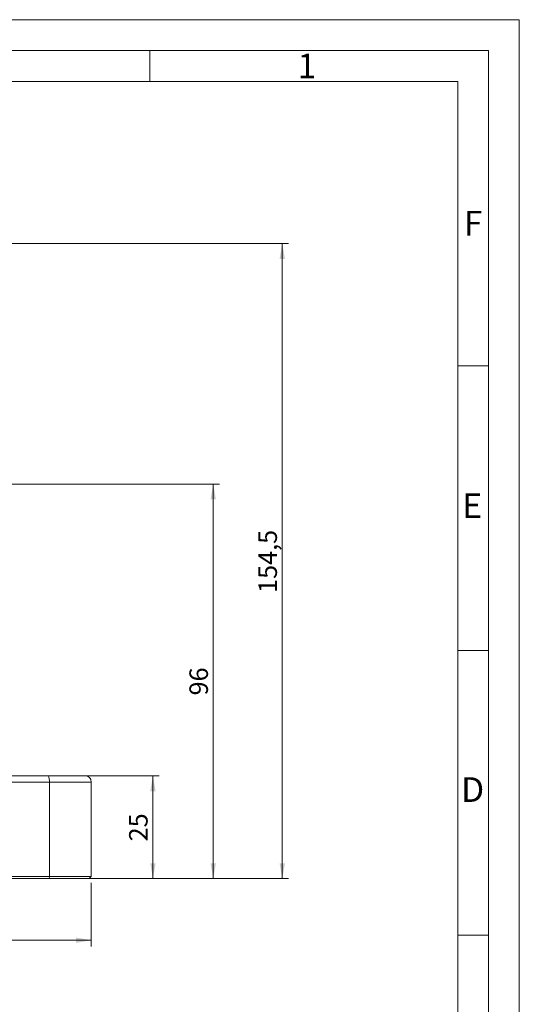
# Model space of a CAD drawing. Units: millimetres. Extents: x 0 to 630, y 0 to 446.
# Drawn here: x 508 to 630, y 206 to 446 of the extents above; entities that cross this region are included whole.
import ezdxf

# ---------------------------------------------------------------- set-up
doc = ezdxf.new("R2010")
doc.units = ezdxf.units.MM
doc.header["$LTSCALE"] = 1.5
doc.linetypes.add('SLD-Durchgehend', pattern=[0])
doc.styles.add('SLDTEXTSTYLE0', font='ARIAL.TTF', dxfattribs={"width": 0.948})
doc.dimstyles.new('SLDDIMSTYLE1', dxfattribs={"dimtxt": 4.5, "dimasz": 3.75, "dimexe": 0, "dimexo": 0.0625, "dimgap": 1.125, "dimtad": 1, "dimdec": 3, "dimrnd": 1e-09, "dimzin": 12, "dimdsep": 46, "dimtxsty": 'SLDTEXTSTYLE0', "dimsah": 1, "dimcen": 0.09, "dimadec": 0, "dimazin": 3, "dimtfac": 1, "dimtdec": 3, "dimtofl": 0, "dimtmove": 0, "dimatfit": 3, "dimfxl": 1, "dimfrac": 2, "dimtolj": 1, "dimtzin": 12, "dimarcsym": 0})

# ---------------------------------------------------------------- blocks, each defined once
blk = doc.blocks.new('_D_6')
at = {"color": 7, "linetype": 'SLD-Durchgehend', "lineweight": 0}
for p, q in [((521.78, 261.52), (542.28, 261.52)), ((540.78, 261.52), (540.78, 236.52)), ((515.48, 236.52), (542.28, 236.52))]:
    blk.add_line(p, q, dxfattribs=at)
for points in [[(540.78, 261.52), (540.12, 257.77), (541.44, 257.77)], [(540.78, 236.52), (541.44, 240.27), (540.12, 240.27)]]:
    blk.add_solid(points, dxfattribs=at)
at = {"color": 7, "linetype": 'SLD-Durchgehend', "lineweight": 0, "insert": (534.98, 245.58), "char_height": 4.5, "attachment_point": 1, "rotation": 90, "style": 'SLDTEXTSTYLE0'}
blk.add_mtext('25', dxfattribs=at)
blk = doc.blocks.new('_D_7')
at = {"color": 7, "linetype": 'SLD-Durchgehend', "lineweight": 0}
for p, q in [((445.28, 332.52), (556.97, 332.52)), ((555.47, 236.52), (555.47, 332.52)), ((526.78, 236.52), (556.97, 236.52))]:
    blk.add_line(p, q, dxfattribs=at)
for points in [[(555.47, 332.52), (554.81, 328.77), (556.13, 328.77)], [(555.47, 236.52), (556.13, 240.27), (554.81, 240.27)]]:
    blk.add_solid(points, dxfattribs=at)
at = {"color": 7, "linetype": 'SLD-Durchgehend', "lineweight": 0, "insert": (549.67, 281.08), "char_height": 4.5, "attachment_point": 1, "rotation": 90, "style": 'SLDTEXTSTYLE0'}
blk.add_mtext('96', dxfattribs=at)
blk = doc.blocks.new('_D_8')
at = {"color": 7, "linetype": 'SLD-Durchgehend', "lineweight": 0}
for p, q in [((361.78, 235.52), (361.78, 220.02)), ((525.78, 235.52), (525.78, 220.02)), ((361.78, 221.52), (525.78, 221.52))]:
    blk.add_line(p, q, dxfattribs=at)
for points in [[(361.78, 221.52), (365.53, 220.86), (365.53, 222.18)], [(525.78, 221.52), (522.03, 222.18), (522.03, 220.86)]]:
    blk.add_solid(points, dxfattribs=at)
at = {"color": 7, "linetype": 'SLD-Durchgehend', "lineweight": 0, "insert": (438.62, 227.32), "char_height": 4.5, "attachment_point": 1, "style": 'SLDTEXTSTYLE0'}
blk.add_mtext('164', dxfattribs=at)
blk = doc.blocks.new('_D_9')
at = {"color": 7, "linetype": 'SLD-Durchgehend', "lineweight": 0}
for p, q in [((445.28, 391.02), (573.78, 391.02)), ((572.28, 236.52), (572.28, 391.02)), ((526.78, 236.52), (573.78, 236.52))]:
    blk.add_line(p, q, dxfattribs=at)
for points in [[(572.28, 391.02), (571.62, 387.27), (572.94, 387.27)], [(572.28, 236.52), (572.94, 240.27), (571.62, 240.27)]]:
    blk.add_solid(points, dxfattribs=at)
at = {"color": 7, "linetype": 'SLD-Durchgehend', "lineweight": 0, "insert": (566.48, 306.03), "char_height": 4.5, "attachment_point": 1, "rotation": 90, "style": 'SLDTEXTSTYLE0'}
blk.add_mtext('154,5', dxfattribs=at)

msp = doc.modelspace()

# ---------------------------------------------------------------- linework, layer by layer
at = {"color": 7, "linetype": 'SLD-Durchgehend', "lineweight": 0}
for p, q in [((0, 445.5), (630, 445.5)), ((630, 0), (630, 445.5)), ((622.5, 438), (7.5, 438)), ((540, 438), (540, 430.5)), ((622.5, 438), (622.5, 7.5)), ((615, 430.5), (15, 430.5)), ((615, 430.5), (615, 15)), ((622.5, 361.245), (615, 361.245)), ((622.5, 291.996), (615, 291.996)), ((622.5, 222.747), (615, 222.747))]:
    msp.add_line(p, q, dxfattribs=at)
at = {"color": 7, "linetype": 'SLD-Durchgehend', "lineweight": 15}
for p, q in [((515.3331, 261.5165), (497.7611, 261.5165)), ((525.7811, 237.0165), (525.7811, 260.0165)), ((515.4809, 236.5165), (495.6997, 236.5165)), ((495.7736, 237.0165), (515.5548, 237.0165)), ((515.4809, 236.5165), (525.2811, 236.5165)), ((515.5548, 237.0165), (525.7811, 237.0165)), ((525.2811, 236.5165), (525.7811, 237.0165))]:
    msp.add_line(p, q, dxfattribs=at)
at = {"color": 8, "linetype": 'SLD-Durchgehend', "lineweight": 0}
for p, q in [((497.9828, 260.0165), (515.5548, 260.0165)), ((515.5548, 237.0165), (515.5548, 260.0165)), ((515.5548, 260.0165), (525.7811, 260.0165)), ((515.5548, 237.0165), (515.4809, 236.5165))]:
    msp.add_line(p, q, dxfattribs=at)
msp.add_arc((512.8514, 260.3833), 2.7282, 352.273594, 24.542428, dxfattribs=at)
at = {"color": 7, "linetype": 'SLD-Durchgehend', "lineweight": 15}
msp.add_arc((524.2811, 260.0165), 1.5, 0, 90, dxfattribs=at)
msp.add_open_spline([(524.2436, 261.5165), (524.2462, 261.5165), (524.253, 261.5165), (523.8758, 261.5165), (523.1293, 261.5165), (522.0065, 261.5165), (520.58, 261.5165), (518.9295, 261.5165), (517.165, 261.5165), (515.933, 261.5165), (515.3331, 261.5165)], degree=3, knots=[0, 0, 0, 0, 0.07679103, 0.20615906, 0.34031509, 0.47699926, 0.61368382, 0.74783951, 0.87720759, 1, 1, 1, 1], dxfattribs=at)

# ---------------------------------------------------------------- texts
at = {"color": 7, "linetype": 'Continuous', "lineweight": 0, "char_height": 6, "attachment_point": 1, "style": 'SLDTEXTSTYLE0'}
for s, insert in [('1', (576, 437.2344)), ('F', (616.5, 398.9844)), ('E', (616.1164, 330.2725)), ('D', (615.8094, 261.1706))]:
    msp.add_mtext(s, dxfattribs=dict(at, insert=insert))

# ---------------------------------------------------------------- dimensions: what is measured, and where the dimension line sits
at = {"color": 7, "linetype": 'SLD-Durchgehend', "lineweight": 0}
for base, p1, p2, picture, middle in [((572.2814, 391.0165), (525.2811, 236.5165), (443.7811, 391.0165), '_D_9', (572.2814, 313.7665)), ((555.4659, 332.5165), (525.2811, 236.5165), (443.7811, 332.5165), '_D_7', (555.4659, 284.5165)), ((540.7814, 236.5165), (520.2811, 261.5165), (513.9818, 236.5165), '_D_6', (540.7814, 249.0165))]:
    dim = msp.add_linear_dim(base=base, p1=p1, p2=p2, angle=90, dimstyle='SLDDIMSTYLE1', dxfattribs=at)
    dim.commit()
    dim.dimension.update_dxf_attribs({"geometry": picture, "text_midpoint": middle, "dimtype": 160})
dim = msp.add_linear_dim(base=(525.7811, 221.5165), p1=(361.7811, 237.0165), p2=(525.7811, 237.0165), dimstyle='SLDDIMSTYLE1', dxfattribs=at)
dim.commit()
dim.dimension.update_dxf_attribs({"geometry": '_D_8', "text_midpoint": (443.7811, 221.5165), "dimtype": 160})

doc.saveas('drawing.dxf')
